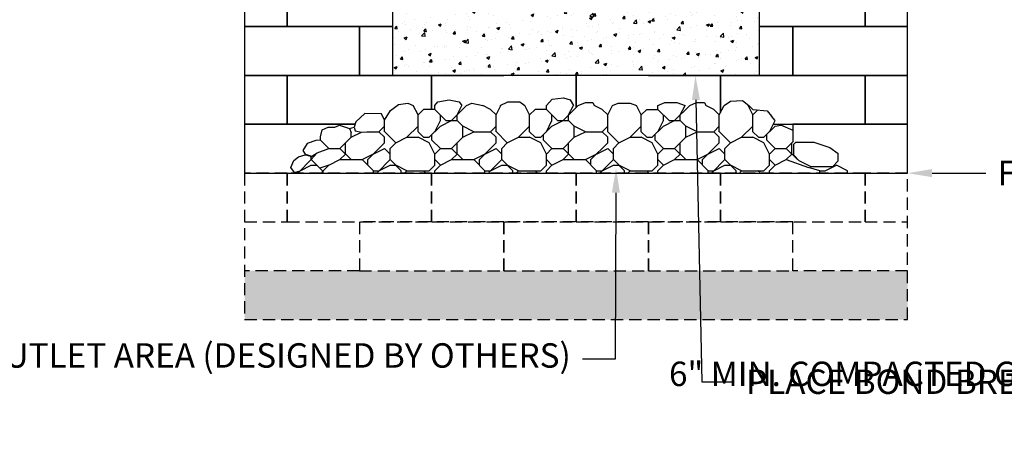
# Model space of a CAD drawing. Units: inches. Extents: x -709 to 15838, y -5659 to -4437.
# Drawn here: x 8254 to 8375, y -4922 to -4870 of the extents above; entities that cross this region are included whole.
import ezdxf
from ezdxf import colors
from ezdxf.entities.mleader import LeaderData, LeaderLine
from ezdxf.math import Vec2, Vec3

# ---------------------------------------------------------------- set-up
doc = ezdxf.new("R2010")
doc.units = ezdxf.units.IN
doc.header["$LTSCALE"] = 12
doc.header["$MEASUREMENT"] = 0
doc.linetypes.add('HIDDEN2', pattern=[0.1875, 0.125, -0.0625])
for name, color, linetype in [('W-HTCH-VLTE', 19, 'Continuous'), ('W-LINE-HEVY', 3, 'Continuous'), ('W-LINE-LITE', 1, 'Continuous'), ('W-LINE-MEDM', 2, 'Continuous'), ('W-LINE-VHVY', 4, 'Continuous'), ('W-TEXT-MEDM', 1, 'Continuous')]:
    doc.layers.add(name, color=color, linetype=linetype)
doc.styles.add('AWS NOTES', font='arial.ttf', dxfattribs={"height": 3})

msp = doc.modelspace()

# ---------------------------------------------------------------- hatches: boundary and pattern name
at = {"layer": 'W-HTCH-VLTE'}
h = msp.add_hatch(dxfattribs=at)
h.set_pattern_fill('AR-CONC', color=256, scale=0.5, style=0)
h.set_pattern_definition([(50, (2654.712, -5502.409), (3.5863009, -0.3137607), [0.375, -4.125]), (355, (2654.712, -5502.409), (-0.6937567, 3.7609607), [0.3, -3.3]), (100.4514, (2655.0107, -5502.435), (2.892547, 3.4471977), [0.318701, -3.5057106]), (46.1842, (2654.712, -5501.409), (5.3362052, -0.827595), [0.5625, -6.1875]), (96.6356, (2655.1566, -5501.478), (4.6733135, 4.8705894), [0.4780514, -5.258565]), (351.1842, (2654.712, -5501.409), (4.6733097, 4.870593), [0.45, -4.95]), (21, (2655.212, -5501.659), (2.9845353, -2.0130945), [0.375, -4.125]), (326, (2655.212, -5501.659), (1.2165767, 3.6257502), [0.3, -3.3]), (71.4514, (2655.4606, -5501.8267), (4.2011131, 1.6126525), [0.318701, -3.5057106]), (37.5, (2654.7119, -5502.4089), (0.06079928, 1.66446927), [0, -3.26, 0, -3.35, 0, -3.3125]), (7.5, (2654.7119, -5502.4089), (1.3153477, 1.97205856), [0, -1.91, 0, -3.185, 0, -1.2625]), (327.5, (2653.5969, -5502.4089), (2.66911218, -0.11277436), [0, -1.25, 0, -3.9, 0, -5.175]), (317.5, (2653.097, -5502.409), (2.9159308, 0.5005249), [0, -1.625, 0, -2.59, 0, -3.675])])
edge = h.paths.add_edge_path(flags=16)
edge.add_arc((8322.52, -4853), 16.5, 0, 360)
h.paths.add_polyline_path([(8345.02, -4877.21), (8300.02, -4877.21), (8300.02, -4829.21), (8345.02, -4829.21)])
h = msp.add_hatch(dxfattribs=at)
h.set_pattern_fill('GRAVEL', color=256, scale=2, style=0)
h.set_pattern_definition([(228.0127875, (833.01839, 5.875), (-16, -18), [0.269072, -26.6381761]), (184.9697407, (832.83839, 5.675), (24, 2), [0.461736, -45.71184952]), (132.510447, (832.37839, 5.635), (20, -22), [0.325576, -32.2320652]), (267.273689, (831.59839, 5.135), (2, 40), [0.420476, -41.6271161]), (292.8336542, (831.57839, 4.715), (-10, 24), [0.41231, -40.81874626]), (357.273689, (831.73839, 4.335), (-40, 2), [0.420476, -41.6271161]), (37.6942405, (832.15839, 4.315), (-26, -20), [0.556058, -55.0496971]), (72.2553284, (832.59839, 4.655), (14, 44), [0.524976, -51.972643]), (121.4295656, (832.75839, 5.155), (-16, 26), [0.4219, -41.7681462]), (175.2363583, (832.53839, 5.515), (22, -2), [0.481664, -23.60152516]), (222.3974378, (832.05839, 5.555), (-24, -22), [0.622896, -61.66675]), (138.8140748, (833.5784, 5.115), (-14, 12), [0.212602, -21.04768963]), (171.4692344, (833.41839, 5.255), (26, -4), [0.404474, -40.04302283]), (225, (833.0184, 5.315), (-2e-16, -2), [0.282842, -2.54558512]), (203.1985905, (832.8784, 5.555), (10, 4), [0.152316, -15.0792302]), (291.8014095, (832.7384, 5.495), (-2, 6), [0.215406, -10.5549236]), (30.9637565, (832.8184, 5.295), (6, 4), [0.349858, -11.3120458]), (161.565051, (833.1184, 5.475), (4, -2), [0.252982, -6.0715733]), (16.3895403, (831.57839, 5.495), (20, 6), [0.3544, -35.0856903]), (70.346176, (831.91839, 5.595), (-8, -22), [0.297322, -29.4348155]), (293.1985905, (833.1184, 5.875), (-4, 10), [0.30463, -14.9269162]), (343.6104597, (833.23839, 5.595), (-20, 6), [0.3544, -35.0856903]), (339.4439548, (831.5784, 4.255), (-10, 4), [0.34176, -16.7462475]), (294.7751406, (831.89839, 4.135), (-10, 22), [0.286356, -28.34928613]), (66.8014095, (833.1384, 3.875), (4, 10), [0.30463, -14.9269162]), (17.3540246, (833.25839, 4.155), (-26, -8), [0.335262, -33.19084723]), (69.4439548, (832.1584, 3.875), (-4, -10), [0.17088, -16.9171275]), (101.3099325, (833.0184, 3.875), (-2, 8), [0.10198, -10.09605903]), (165.9637565, (832.9984, 3.975), (6, -2), [0.41231, -7.83390125]), (186.009006, (832.59839, 4.075), (20, 2), [0.3821, -37.82784635]), (303.6900675, (832.8184, 5.115), (-2, 4), [0.288444, -6.92265855]), (353.1572266, (832.97839, 4.875), (34, -4), [0.503588, -49.85512525]), (60.945396, (833.4784, 4.815), (-8, -14), [0.205912, -20.3853483]), (90, (833.5784, 4.995), (-2, 2), [0.12, -1.88]), (120.2564372, (832.55839, 4.135), (8, -14), [0.277848, -27.50704]), (48.0127875, (832.41839, 4.375), (16, 18), [0.538144, -26.3691041]), (0, (832.7784, 4.775), (2, 2), [0.52, -1.48]), (325.3048465, (833.29839, 4.775), (20, -14), [0.316228, -31.3065486]), (254.054604, (833.5584, 4.595), (-2, -8), [0.291204, -14.2690158]), (207.6459754, (833.47839, 4.315), (-38, -20), [0.47413, -46.93894836]), (175.4260787, (833.05839, 4.095), (-26, 2), [0.501598, -49.6581468])])
h.paths.add_polyline_path([(8316.88, -4901.21), (8313.52, -4901.21), (8295.52, -4901.21), (8281.79, -4901.21), (8281.79, -4907.21), (8317.21, -4907.21)])
h.paths.add_polyline_path([(8363.24, -4901.21), (8349.52, -4901.21), (8331.52, -4901.21), (8316.88, -4901.21), (8317.21, -4907.21), (8363.24, -4907.21)])

# ---------------------------------------------------------------- linework, layer by layer
at = {"layer": 'W-LINE-HEVY', "linetype": 'Continuous'}
for p, q in [((8303.1, -4882.06), (8302.51, -4880.89)), ((8305.15, -4881.38), (8305.15, -4880.89)), ((8307.21, -4882.75), (8309.06, -4880.89)), ((8307.89, -4882.06), (8308.48, -4880.89)), ((8312.01, -4881.38), (8311.04, -4880.89)), ((8312.69, -4882.06), (8313.28, -4880.89)), ((8316.8, -4882.06), (8316.22, -4880.89)), ((8318.86, -4881.38), (8318.86, -4880.89)), ((8320.92, -4882.75), (8322.77, -4880.89)), ((8321.6, -4882.06), (8322.19, -4880.89)), ((8325.71, -4881.38), (8324.75, -4880.89)), ((8326.4, -4882.06), (8326.98, -4880.89)), ((8330.51, -4882.06), (8329.93, -4880.89)), ((8332.57, -4881.38), (8332.57, -4880.89)), ((8334.62, -4882.75), (8336.48, -4880.89)), ((8335.31, -4882.06), (8335.9, -4880.89)), ((8339.42, -4881.38), (8338.45, -4880.89)), ((8340.11, -4882.06), (8340.69, -4880.89)), ((8344.22, -4882.06), (8343.64, -4880.89)), ((8344.22, -4881.38), (8343.74, -4880.89)), ((8296.55, -4881.87), (8295.46, -4882.92)), ((8298.61, -4881.93), (8296.55, -4881.87)), ((8298.98, -4882.7), (8298.61, -4881.93)), ((8303.1, -4882.06), (8303.78, -4881.38)), ((8303.1, -4884.12), (8303.1, -4882.06)), ((8305.15, -4881.38), (8303.78, -4881.38)), ((8306.52, -4882.75), (8305.15, -4881.38)), ((8305.84, -4882.75), (8305.84, -4882.06)), ((8307.89, -4882.75), (8307.89, -4882.06)), ((8312.69, -4882.06), (8312.01, -4881.38)), ((8312.69, -4884.12), (8312.69, -4882.06)), ((8316.8, -4882.06), (8317.49, -4881.38)), ((8316.8, -4884.12), (8316.8, -4882.06)), ((8318.86, -4881.38), (8317.49, -4881.38)), ((8320.23, -4882.75), (8318.86, -4881.38)), ((8319.55, -4882.75), (8319.55, -4882.06)), ((8321.6, -4882.75), (8321.6, -4882.06)), ((8326.4, -4882.06), (8325.71, -4881.38)), ((8326.4, -4884.12), (8326.4, -4882.06)), ((8330.51, -4882.06), (8331.2, -4881.38)), ((8330.51, -4884.12), (8330.51, -4882.06)), ((8331.2, -4881.38), (8332.57, -4881.38)), ((8333.94, -4882.75), (8332.57, -4881.38)), ((8333.25, -4882.75), (8333.25, -4882.06)), ((8335.31, -4882.75), (8335.31, -4882.06)), ((8340.11, -4882.06), (8339.42, -4881.38)), ((8340.11, -4884.12), (8340.11, -4882.06)), ((8344.22, -4881.38), (8345.99, -4881.54)), ((8344.22, -4882.06), (8344.85, -4881.43)), ((8344.22, -4884.12), (8344.22, -4882.06)), ((8295.46, -4882.92), (8295.23, -4883.54)), ((8298.98, -4884.12), (8298.98, -4882.7)), ((8305.15, -4884.12), (8305.84, -4882.75)), ((8305.84, -4883.43), (8307.21, -4882.75)), ((8306.52, -4882.75), (8307.89, -4882.75)), ((8308.58, -4883.43), (8307.89, -4882.75)), ((8318.86, -4884.12), (8319.55, -4882.75)), ((8319.55, -4883.43), (8320.92, -4882.75)), ((8320.23, -4882.75), (8321.6, -4882.75)), ((8322.29, -4883.43), (8321.6, -4882.75)), ((8332.57, -4884.12), (8333.25, -4882.75)), ((8333.25, -4883.43), (8334.62, -4882.75)), ((8333.94, -4882.75), (8335.31, -4882.75)), ((8336, -4883.43), (8335.31, -4882.75)), ((8346.28, -4884.12), (8346.96, -4882.75)), ((8346.96, -4882.75), (8346.53, -4882.19)), ((8346.96, -4883.43), (8347.65, -4883.32)), ((8349.17, -4883.96), (8347.65, -4883.32)), ((8294.69, -4883.72), (8295.23, -4883.54)), ((8294.87, -4884.8), (8296.13, -4884.17)), ((8294.87, -4884.8), (8294.87, -4884.22)), ((8295.23, -4883.54), (8295.38, -4884.01)), ((8295.38, -4884.01), (8296.13, -4884.17)), ((8296.81, -4884.12), (8298.3, -4884.12)), ((8298.3, -4884.12), (8298.98, -4883.43)), ((8298.98, -4884.8), (8298.3, -4884.12)), ((8300.35, -4885.48), (8298.98, -4884.11)), ((8301.72, -4884.8), (8303.1, -4883.43)), ((8303.78, -4884.8), (8303.1, -4884.12)), ((8304.47, -4884.8), (8305.84, -4883.43)), ((8304.81, -4885.15), (8304.81, -4884.46)), ((8308.58, -4884.8), (8308.58, -4883.43)), ((8309.95, -4884.12), (8308.58, -4883.43)), ((8308.58, -4884.8), (8309.95, -4884.12)), ((8309.95, -4884.12), (8312.01, -4884.12)), ((8312.01, -4884.12), (8312.69, -4883.43)), ((8312.69, -4884.8), (8312.01, -4884.12)), ((8314.06, -4885.48), (8312.68, -4884.11)), ((8315.43, -4884.8), (8316.8, -4883.43)), ((8317.49, -4884.8), (8316.8, -4884.12)), ((8318.17, -4884.8), (8319.55, -4883.43)), ((8318.52, -4885.15), (8318.52, -4884.46)), ((8322.29, -4884.8), (8322.29, -4883.43)), ((8323.66, -4884.12), (8322.29, -4883.43)), ((8322.29, -4884.8), (8323.66, -4884.12)), ((8323.66, -4884.12), (8325.71, -4884.12)), ((8325.71, -4884.12), (8326.4, -4883.43)), ((8326.4, -4884.8), (8325.71, -4884.12)), ((8327.76, -4885.48), (8326.39, -4884.11)), ((8329.14, -4884.8), (8330.51, -4883.43)), ((8331.2, -4884.8), (8330.51, -4884.12)), ((8331.88, -4884.8), (8333.25, -4883.43)), ((8332.23, -4885.15), (8332.23, -4884.46)), ((8336, -4884.8), (8336, -4883.43)), ((8337.37, -4884.12), (8336, -4883.43)), ((8336, -4884.8), (8337.37, -4884.12)), ((8337.37, -4884.12), (8339.42, -4884.12)), ((8339.42, -4884.12), (8340.11, -4883.43)), ((8340.11, -4884.8), (8339.42, -4884.12)), ((8341.47, -4885.48), (8340.1, -4884.11)), ((8342.85, -4884.8), (8344.22, -4883.43)), ((8344.91, -4884.8), (8344.22, -4884.12)), ((8345.59, -4884.8), (8346.96, -4883.43)), ((8345.93, -4885.15), (8345.93, -4884.46)), ((8349.17, -4885.33), (8349.17, -4883.96)), ((8291.1, -4885.15), (8290.53, -4885.2)), ((8291.1, -4885.15), (8291.1, -4884.76)), ((8292.13, -4886.17), (8291.1, -4885.15)), ((8293.5, -4886.17), (8294.87, -4884.8)), ((8294.18, -4886.86), (8294.18, -4885.49)), ((8296.93, -4887.54), (8298.98, -4885.49)), ((8298.98, -4885.49), (8298.98, -4884.8)), ((8299.67, -4886.17), (8300.35, -4885.49)), ((8300.35, -4885.49), (8301.72, -4884.8)), ((8301.72, -4884.8), (8303.1, -4884.8)), ((8304.47, -4885.49), (8303.1, -4884.8)), ((8303.78, -4884.8), (8304.47, -4884.8)), ((8305.15, -4886.86), (8304.47, -4885.49)), ((8305.84, -4886.17), (8304.81, -4885.15)), ((8307.21, -4886.17), (8308.58, -4884.8)), ((8307.89, -4886.86), (8307.89, -4885.49)), ((8310.63, -4887.54), (8312.69, -4885.49)), ((8312.69, -4885.49), (8312.69, -4884.8)), ((8313.38, -4886.17), (8314.06, -4885.49)), ((8314.06, -4885.49), (8315.43, -4884.8)), ((8315.43, -4884.8), (8316.8, -4884.8)), ((8318.17, -4885.49), (8316.8, -4884.8)), ((8317.49, -4884.8), (8318.17, -4884.8)), ((8318.86, -4886.86), (8318.17, -4885.49)), ((8319.55, -4886.17), (8318.52, -4885.15)), ((8320.92, -4886.17), (8322.29, -4884.8)), ((8321.6, -4886.86), (8321.6, -4885.49)), ((8324.34, -4887.54), (8326.4, -4885.49)), ((8326.4, -4885.49), (8326.4, -4884.8)), ((8327.09, -4886.17), (8327.77, -4885.49)), ((8327.77, -4885.49), (8329.14, -4884.8)), ((8329.14, -4884.8), (8330.51, -4884.8)), ((8331.88, -4885.49), (8330.51, -4884.8)), ((8331.2, -4884.8), (8331.88, -4884.8)), ((8332.57, -4886.86), (8331.88, -4885.49)), ((8333.25, -4886.17), (8332.23, -4885.15)), ((8334.62, -4886.17), (8336, -4884.8)), ((8335.31, -4886.86), (8335.31, -4885.49)), ((8338.05, -4887.54), (8340.11, -4885.49)), ((8340.11, -4885.49), (8340.11, -4884.8)), ((8340.79, -4886.17), (8341.48, -4885.49)), ((8341.48, -4885.49), (8342.85, -4884.8)), ((8342.85, -4884.8), (8344.22, -4884.8)), ((8345.59, -4885.49), (8344.22, -4884.8)), ((8344.91, -4884.8), (8345.59, -4884.8)), ((8346.28, -4886.86), (8345.59, -4885.49)), ((8346.96, -4886.17), (8345.93, -4885.15)), ((8348.33, -4886.17), (8349.17, -4885.33)), ((8349.02, -4886.86), (8349.02, -4885.49)), ((8349.25, -4885.65), (8349.49, -4885.41)), ((8349.25, -4887.02), (8349.25, -4885.65)), ((8290.69, -4886.71, 1.37), (8292.13, -4886.17)), ((8292.13, -4886.17), (8293.5, -4886.17)), ((8294.87, -4887.54), (8293.5, -4886.17)), ((8293.5, -4887.54), (8294.18, -4886.86)), ((8296.24, -4887.54), (8298.98, -4886.17)), ((8299.67, -4886.86), (8298.98, -4886.17)), ((8299.67, -4887.54), (8299.67, -4886.17)), ((8305.15, -4886.86), (8305.84, -4886.17)), ((8305.15, -4888.23), (8305.15, -4886.86)), ((8305.84, -4886.17), (8307.21, -4886.17)), ((8308.58, -4887.54), (8307.21, -4886.17)), ((8307.21, -4887.54), (8307.89, -4886.86)), ((8309.95, -4887.54), (8312.69, -4886.17)), ((8313.38, -4886.86), (8312.69, -4886.17)), ((8313.38, -4887.54), (8313.38, -4886.17)), ((8318.86, -4886.86), (8319.55, -4886.17)), ((8318.86, -4888.23), (8318.86, -4886.86)), ((8319.55, -4886.17), (8320.92, -4886.17)), ((8322.29, -4887.54), (8320.92, -4886.17)), ((8320.92, -4887.54), (8321.6, -4886.86)), ((8323.66, -4887.54), (8326.4, -4886.17)), ((8327.09, -4886.86), (8326.4, -4886.17)), ((8327.09, -4887.54), (8327.09, -4886.17)), ((8332.57, -4886.86), (8333.25, -4886.17)), ((8332.57, -4888.23), (8332.57, -4886.86)), ((8333.25, -4886.17), (8334.62, -4886.17)), ((8336, -4887.54), (8334.62, -4886.17)), ((8334.62, -4887.54), (8335.31, -4886.86)), ((8337.37, -4887.54), (8340.11, -4886.17)), ((8340.79, -4886.86), (8340.11, -4886.17)), ((8340.79, -4887.54), (8340.79, -4886.17)), ((8346.28, -4886.86), (8346.96, -4886.17)), ((8346.28, -4888.23), (8346.28, -4886.86)), ((8346.96, -4886.17), (8348.33, -4886.17)), ((8349.7, -4887.54), (8348.33, -4886.17)), ((8348.33, -4887.54), (8349.02, -4886.86)), ((8354.73, -4887.71), (8354.73, -4886.78)), ((8288.41, -4889.12), (8289.98, -4887.54)), ((8289.98, -4887.54), (8289.98, -4887.32)), ((8291.35, -4888.92), (8289.98, -4887.54)), ((8292.13, -4888.23), (8293.5, -4887.54)), ((8293.5, -4887.54), (8296.24, -4887.54)), ((8297.61, -4888.92), (8296.24, -4887.54)), ((8296.93, -4888.23), (8296.93, -4887.54)), ((8298.1, -4889.12), (8299.67, -4887.54)), ((8301.04, -4888.92), (8299.67, -4887.54)), ((8305.84, -4888.23), (8305.15, -4887.54)), ((8305.84, -4888.23), (8307.21, -4887.54)), ((8307.21, -4887.54), (8309.95, -4887.54)), ((8311.32, -4888.92), (8309.95, -4887.54)), ((8310.63, -4888.23), (8310.63, -4887.54)), ((8311.8, -4889.12), (8313.38, -4887.54)), ((8314.75, -4888.92), (8313.38, -4887.54)), ((8319.55, -4888.23), (8318.86, -4887.54)), ((8319.55, -4888.23), (8320.92, -4887.54)), ((8320.92, -4887.54), (8323.66, -4887.54)), ((8325.03, -4888.92), (8323.66, -4887.54)), ((8324.34, -4888.23), (8324.34, -4887.54)), ((8325.51, -4889.12), (8327.09, -4887.54)), ((8328.46, -4888.92), (8327.09, -4887.54)), ((8333.25, -4888.23), (8332.57, -4887.54)), ((8333.25, -4888.23), (8334.62, -4887.54)), ((8334.62, -4887.54), (8337.37, -4887.54)), ((8338.74, -4888.92), (8337.37, -4887.54)), ((8338.05, -4888.23), (8338.05, -4887.54)), ((8339.22, -4889.12), (8340.79, -4887.54)), ((8342.16, -4888.92), (8340.79, -4887.54)), ((8346.96, -4888.23), (8346.28, -4887.54)), ((8346.96, -4888.23), (8348.33, -4887.54)), ((8348.33, -4887.54), (8351.08, -4888.52)), ((8349.93, -4887.71), (8349.25, -4887.02)), ((8351.3, -4888.39), (8349.93, -4887.71)), ((8354.05, -4888.39), (8354.73, -4887.71)), ((8287.93, -4889.12), (8287.45, -4888.53)), ((8287.93, -4889.12), (8288.61, -4888.92)), ((8288.61, -4888.92), (8289.98, -4888.23)), ((8289.98, -4888.23), (8290.67, -4888.23)), ((8292.13, -4888.23), (8291.05, -4888.61)), ((8291.35, -4889.12), (8291.35, -4888.92)), ((8291.44, -4888.92), (8292.13, -4888.23)), ((8291.44, -4889.12), (8291.44, -4888.92)), ((8297.61, -4888.92), (8298.3, -4888.92)), ((8297.61, -4889.12), (8297.61, -4888.92)), ((8298.3, -4888.92), (8299.67, -4888.23)), ((8299.67, -4888.23), (8300.35, -4888.23)), ((8301.72, -4888.92), (8300.35, -4888.23)), ((8301.04, -4889.12), (8301.04, -4888.92)), ((8301.52, -4889.12), (8301.72, -4888.92)), ((8301.72, -4888.92), (8304.47, -4888.92)), ((8303.98, -4889.12), (8303.77, -4888.91)), ((8304.47, -4888.92), (8305.15, -4888.23)), ((8305.15, -4888.92), (8305.84, -4888.23)), ((8305.15, -4889.12), (8305.15, -4888.92)), ((8311.32, -4888.92), (8312.01, -4888.92)), ((8311.32, -4889.12), (8311.32, -4888.92)), ((8312.01, -4888.92), (8313.38, -4888.23)), ((8313.38, -4888.23), (8314.06, -4888.23)), ((8315.43, -4888.92), (8314.06, -4888.23)), ((8314.75, -4889.12), (8314.75, -4888.92)), ((8315.23, -4889.12), (8315.43, -4888.92)), ((8315.43, -4888.92), (8318.17, -4888.92)), ((8317.69, -4889.12), (8317.48, -4888.91)), ((8318.17, -4888.92), (8318.86, -4888.23)), ((8318.86, -4888.92), (8319.55, -4888.23)), ((8318.86, -4889.12), (8318.86, -4888.92)), ((8325.03, -4888.92), (8325.71, -4888.92)), ((8325.03, -4889.12), (8325.03, -4888.92)), ((8325.71, -4888.92), (8327.09, -4888.23)), ((8327.09, -4888.23), (8327.77, -4888.23)), ((8329.14, -4888.92), (8327.77, -4888.23)), ((8328.46, -4889.12), (8328.46, -4888.92)), ((8328.94, -4889.12), (8329.14, -4888.92)), ((8329.14, -4888.92), (8331.88, -4888.92)), ((8331.4, -4889.12), (8331.19, -4888.91)), ((8331.88, -4888.92), (8332.57, -4888.23)), ((8332.57, -4888.92), (8333.25, -4888.23)), ((8332.57, -4889.12), (8332.57, -4888.92)), ((8338.74, -4888.92), (8339.42, -4888.92)), ((8338.74, -4889.12), (8338.74, -4888.92)), ((8339.42, -4888.92), (8340.79, -4888.23)), ((8340.79, -4888.23), (8341.48, -4888.23)), ((8342.85, -4888.92), (8341.48, -4888.23)), ((8342.16, -4889.12), (8342.16, -4888.92)), ((8342.65, -4889.12), (8342.85, -4888.92)), ((8342.85, -4888.92), (8345.59, -4888.92)), ((8345.11, -4889.12), (8344.9, -4888.91)), ((8345.59, -4888.92), (8346.28, -4888.23)), ((8346.28, -4888.92), (8346.96, -4888.23)), ((8346.28, -4889.12), (8346.28, -4888.92)), ((8352.45, -4888.92), (8351.08, -4888.52)), ((8351.3, -4888.39), (8354.05, -4888.39)), ((8352.45, -4888.92), (8353.13, -4888.92)), ((8352.45, -4889.12), (8352.45, -4888.92)), ((8353.13, -4888.92), (8354.5, -4888.23)), ((8355.87, -4889.12), (8355.87, -4888.92))]:
    msp.add_line(p, q, dxfattribs=at)
at = {"layer": 'W-LINE-HEVY'}
for points in [[(8363.24, -4889.21), (8363.24, -4857.04), (8365.38, -4856.39), (8359.93, -4854.62), (8363.24, -4853.62), (8363.24, -4802.21), (8281.79, -4802.21), (8281.79, -4853.62), (8285.1, -4854.62), (8279.65, -4856.39), (8281.79, -4857.04), (8281.79, -4889.21)], [(8281.79, -4889.21), (8363.24, -4889.21)]]:
    msp.add_lwpolyline(points, dxfattribs=at)
at = {"layer": 'W-LINE-HEVY', "linetype": 'Continuous'}
for points in [[(8298.98, -4882.7), (8299.7, -4881.5), (8300.68, -4880.77), (8301.83, -4880.6), (8302.51, -4880.89)], [(8305.15, -4880.89), (8305.52, -4880.44), (8306.92, -4880.19), (8308.15, -4880.44), (8308.48, -4880.89)], [(8309.06, -4880.89), (8309.71, -4880.6), (8311.04, -4880.89)], [(8313.18, -4880.89), (8314.14, -4880.44), (8315.62, -4880.44), (8316.22, -4880.89)], [(8318.86, -4880.89), (8319.56, -4880.11), (8320.95, -4879.94), (8321.78, -4880.19), (8322.19, -4880.89)], [(8322.77, -4880.89), (8323.66, -4880.52), (8324.57, -4880.52), (8324.75, -4880.89)], [(8326.98, -4880.89), (8327.69, -4880.6), (8329.16, -4880.6), (8329.93, -4880.89)], [(8332.57, -4880.89), (8333.43, -4880.52), (8334.91, -4880.52), (8335.9, -4880.89)], [(8336.48, -4880.89), (8337.29, -4880.52), (8338.27, -4880.52), (8338.45, -4880.89)], [(8340.69, -4880.89), (8341.48, -4880.36), (8342.95, -4880.27), (8343.74, -4880.89)], [(8345.99, -4881.54), (8346.53, -4882.19)], [(8291.1, -4884.76), (8291.32, -4883.88), (8292.06, -4883.56), (8292.88, -4883.56), (8293.46, -4883.31), (8294.2, -4883.56), (8294.69, -4883.72), (8294.87, -4884.22)], [(8296.13, -4884.17), (8296.81, -4884.12)], [(8290.53, -4885.2), (8289.48, -4885.58), (8288.95, -4886.43), (8289.25, -4886.89), (8290.04, -4887.13), (8290.69, -4886.71)], [(8349.49, -4885.41), (8351.73, -4885.41), (8353.7, -4886.07), (8354.73, -4886.78)], [(8287.45, -4888.53), (8287.85, -4887.66), (8288.41, -4887.19), (8289.22, -4886.94), (8289.79, -4887.1), (8289.98, -4887.32)], [(8290.69, -4886.71), (8289.98, -4887.54)], [(8355.87, -4888.92), (8354.5, -4888.23)]]:
    msp.add_lwpolyline(points, dxfattribs=at)
at = {"layer": 'W-LINE-HEVY', "linetype": 'HIDDEN2'}
msp.add_lwpolyline([(8281.79, -4889.21), (8281.79, -4907.21), (8363.24, -4907.21), (8363.24, -4889.21)], dxfattribs=at)
at = {"layer": 'W-LINE-MEDM'}
for points in [[(8281.79, -4871.21), (8287.02, -4871.21), (8287.02, -4865.21), (8281.79, -4865.21)], [(8300.02, -4865.21), (8287.02, -4865.21), (8287.02, -4871.21), (8300.02, -4871.21)], [(8345.02, -4871.21), (8358.02, -4871.21), (8358.02, -4865.21), (8345.02, -4865.21)], [(8363.24, -4865.21), (8358.02, -4865.21), (8358.02, -4871.21), (8363.24, -4871.21)], [(8281.79, -4877.21), (8295.89, -4877.21), (8295.89, -4871.21), (8281.79, -4871.21)], [(8300.02, -4871.21), (8295.89, -4871.21), (8295.89, -4877.21), (8313.64, -4877.21)], [(8331.39, -4877.21), (8349.14, -4877.21), (8349.14, -4871.21), (8345.02, -4871.21)], [(8363.24, -4871.21), (8349.14, -4871.21), (8349.14, -4877.21), (8363.24, -4877.21)], [(8281.79, -4883.21), (8287.02, -4883.21), (8287.02, -4877.21), (8281.79, -4877.21)], [(8304.77, -4881.38), (8304.77, -4877.21), (8287.02, -4877.21), (8287.02, -4883.21), (8295.35, -4883.21)], [(8322.52, -4881.15), (8322.52, -4877.21), (8304.77, -4877.21), (8304.77, -4881.38)], [(8340.27, -4881.75), (8340.27, -4877.21), (8322.52, -4877.21), (8322.52, -4881.15)], [(8346.73, -4883.21), (8358.02, -4883.21), (8358.02, -4877.21), (8340.27, -4877.21), (8340.27, -4881.75)], [(8363.24, -4877.21), (8358.02, -4877.21), (8358.02, -4883.21), (8363.24, -4883.21)], [(8295.35, -4883.21), (8281.79, -4883.21)], [(8363.24, -4883.21), (8349.14, -4883.21), (8349.14, -4883.95)], [(8281.79, -4889.21), (8295.52, -4889.21)], [(8295.52, -4889.21), (8313.52, -4889.21)], [(8310.18, -4889.21), (8334.85, -4889.21)], [(8331.52, -4889.21), (8349.52, -4889.21)], [(8349.52, -4889.21), (8363.24, -4889.21)], [(8349.52, -4889.21), (8363.24, -4889.21)]]:
    msp.add_lwpolyline(points, dxfattribs=at)
at = {"layer": 'W-LINE-MEDM', "linetype": 'HIDDEN2'}
for points in [[(8281.79, -4895.21), (8287.02, -4895.21), (8287.02, -4889.21), (8281.79, -4889.21)], [(8363.24, -4889.21), (8358.02, -4889.21), (8358.02, -4895.21), (8363.24, -4895.21)], [(8295.89, -4895.21), (8295.89, -4901.21), (8281.79, -4901.21)], [(8363.24, -4901.21), (8349.14, -4901.21), (8349.14, -4895.21)]]:
    msp.add_lwpolyline(points, dxfattribs=at)
for points in [[(8287.02, -4895.21), (8304.77, -4895.21), (8304.77, -4889.21), (8287.02, -4889.21)], [(8304.77, -4895.21), (8322.52, -4895.21), (8322.52, -4889.21), (8304.77, -4889.21)], [(8322.52, -4895.21), (8340.27, -4895.21), (8340.27, -4889.21), (8322.52, -4889.21)], [(8340.27, -4895.21), (8358.02, -4895.21), (8358.02, -4889.21), (8340.27, -4889.21)], [(8295.89, -4901.21), (8313.64, -4901.21), (8313.64, -4895.21), (8295.89, -4895.21)], [(8313.64, -4901.21), (8331.39, -4901.21), (8331.39, -4895.21), (8313.64, -4895.21)], [(8331.39, -4901.21), (8349.14, -4901.21), (8349.14, -4895.21), (8331.39, -4895.21)]]:
    msp.add_lwpolyline(points, close=True, dxfattribs=at)
at = {"layer": 'W-LINE-VHVY', "linetype": 'Continuous'}
msp.add_lwpolyline([(8345.02, -4877.21), (8300.02, -4877.21), (8300.02, -4829.21), (8345.02, -4829.21)], close=True, dxfattribs=at)

# ---------------------------------------------------------------- leaders
at = {"layer": 'W-LINE-LITE', "lineweight": 30}
ml = msp.add_multileader_mtext('Standard', dxfattribs=at)
ml.set_content('FINISHED GRADE', color=256, style='AWS NOTES')
ml.set_leader_properties()
ml.build(insert=Vec2(0, 0))
ml.multileader.update_dxf_attribs({"dogleg_length": 0.125, "arrow_head_size": 3, "scale": 32})
ctx = ml.context
ctx.base_point, ctx.scale, ctx.char_height, ctx.arrow_head_size, ctx.landing_gap_size, ctx.plane_origin = Vec3(7937.49, -4889.21), 32, 3, 3, 1.44, Vec3(7927.86, -4889.21)
notes = []
notes.append((ctx, [(0, (1, 1, 0), (7934.66, -4889.21), (1, 0), 2.83, [(0, [(7927.86, -4889.21)], 0, [])])]))
ctx.mtext.insert, ctx.mtext.width, ctx.mtext.flow_direction = Vec3(7938.93, -4887.69), 19.6979, 5
ml = msp.add_multileader_mtext('Standard', dxfattribs=at)
ml.set_content('FINISHED GRADE', color=256, style='AWS NOTES')
ml.set_leader_properties()
ml.build(insert=Vec2(0, 0))
ml.multileader.update_dxf_attribs({"dogleg_length": 0.125, "arrow_head_size": 3, "scale": 32})
ctx = ml.context
ctx.base_point, ctx.scale, ctx.char_height, ctx.arrow_head_size, ctx.landing_gap_size, ctx.plane_origin = Vec3(8372.87, -4889.21), 32, 3, 3, 1.44, Vec3(8363.24, -4889.21)
notes.append((ctx, [(0, (1, 1, 0), (8370.04, -4889.21), (1, 0), 2.83, [(0, [(8363.24, -4889.21)], 0, [])])]))
ctx.mtext.insert, ctx.mtext.width, ctx.mtext.flow_direction = Vec3(8374.31, -4887.69), 19.6979, 5
at = {"layer": 'W-TEXT-MEDM'}
ml = msp.add_multileader_mtext('Standard', dxfattribs=at)
ml.set_content('CUT SLIT IN GEOGRID TO ALLOW MATERIAL TO LAY DOWN BEHIND STRUCTURE', color=256, style='AWS NOTES')
ml.set_leader_properties()
ml.build(insert=Vec2(0, 0))
ml.multileader.update_dxf_attribs({"dogleg_length": 0.125, "arrow_head_size": 3, "scale": 32})
ctx = ml.context
ctx.base_point, ctx.scale, ctx.char_height, ctx.arrow_head_size, ctx.landing_gap_size, ctx.plane_origin = Vec3(9239.96, -4822.36), 32, 3, 3, 1.44, Vec3(9315.88, -4882.06)
ctx.text_align_type = 2
notes.append((ctx, [(1, (1, 1, 0), (9336.37, -4822.36), (-1, 0), 4, [(0, [(9337.4, -4882.06)], 0, [])])]))
ctx.mtext.insert, ctx.mtext.width, ctx.mtext.defined_height, ctx.mtext.alignment, ctx.mtext.flow_direction = Vec3(9330.93, -4820.83), 91.0753, 13.3, 3, 5
ml = msp.add_multileader_mtext('Standard', dxfattribs=at)
ml.set_content('WRAP PIPE IN FILTER FABRIC TO REDUCE FINES WASHING OUT THE FACE', color=256, style='AWS NOTES')
ml.set_leader_properties()
ml.build(insert=Vec2(0, 0))
ml.multileader.update_dxf_attribs({"dogleg_length": 0.125, "arrow_head_size": 3, "scale": 32})
ctx = ml.context
ctx.base_point, ctx.scale, ctx.char_height, ctx.arrow_head_size, ctx.landing_gap_size, ctx.plane_origin = Vec3(8053.85, -4887.36), 32, 3, 3, 1.44, Vec3(8056.52, -4878.02)
notes.append((ctx, [(0, (1, 1, 0), (8049.85, -4887.36), (1, 0), 4, [(0, [(8050.19, -4878.2)], 0, [])])]))
ctx.mtext.insert, ctx.mtext.width, ctx.mtext.defined_height, ctx.mtext.flow_direction = Vec3(8055.29, -4885.83), 87.0917, 9.76, 5
ml = msp.add_multileader_mtext('Standard', dxfattribs=at)
ml.set_content('4" %%C DRAIN TILE (EL. VARIES)', color=256, style='AWS NOTES')
ml.set_leader_properties()
ml.build(insert=Vec2(0, 0))
ml.multileader.update_dxf_attribs({"dogleg_length": 0.125, "arrow_head_size": 3, "scale": 32})
ctx = ml.context
ctx.base_point, ctx.scale, ctx.char_height, ctx.arrow_head_size, ctx.landing_gap_size, ctx.plane_origin = Vec3(8050.19, -4912.89), 32, 3, 3, 1.44, Vec3(8030.3, -4896.43)
notes.append((ctx, [(0, (1, 1, 0), (8046.19, -4912.89), (1, 0), 4, [(0, [(8033.24, -4897.39)], 0, [])])]))
ctx.mtext.insert, ctx.mtext.width, ctx.mtext.defined_height, ctx.mtext.flow_direction = Vec3(8051.63, -4910.95), 59.6905, 6.63, 5
for ctx, leaders in notes:
    for number, flags, end, landing, length, lines in leaders:
        leader = LeaderData()
        leader.index, (leader.has_last_leader_line, leader.has_dogleg_vector, leader.attachment_direction) = number, flags
        leader.last_leader_point, leader.dogleg_vector, leader.dogleg_length = Vec3(end), Vec3(landing), length
        for number, points, colour, breaks in lines:
            line = LeaderLine()
            line.index, line.vertices, line.color, line.breaks = number, Vec3.list(points), colors.encode_raw_color(colour), breaks
            leader.lines.append(line)
        ctx.leaders.append(leader)

# ---------------------------------------------------------------- next in the draw order: leaders
ml = msp.add_multileader_mtext('Standard', dxfattribs=at)
ml.set_content('6" MINIMUM COMPACTED GRANULAR-BASE LEVELING PAD', color=256, style='AWS NOTES')
ml.set_leader_properties()
ml.build(insert=Vec2(0, 0))
ml.multileader.update_dxf_attribs({"dogleg_length": 0.125, "arrow_head_size": 3, "scale": 32})
ctx = ml.context
ctx.base_point, ctx.scale, ctx.char_height, ctx.arrow_head_size, ctx.landing_gap_size, ctx.plane_origin = Vec3(7510.9, -4912.88), 32, 3, 3, 1.44, Vec3(7504.57, -4898.04)
notes = []
notes.append((ctx, [(0, (1, 1, 0), (7506.9, -4912.88), (1, 0), 4, [(0, [(7497.37, -4921.07)], 0, [])])]))
ctx.mtext.insert, ctx.mtext.width, ctx.mtext.defined_height, ctx.mtext.flow_direction = Vec3(7512.34, -4911.36), 67.6364, 23.36, 5
ctx.mtext.has_bg_fill, ctx.mtext.bg_color, ctx.mtext.bg_scale_factor, ctx.mtext.bg_transparency, ctx.mtext.use_window_bg_color = 1, -1027028792, 1.5, 0, 1
for ctx, leaders in notes:
    for number, flags, end, landing, length, lines in leaders:
        leader = LeaderData()
        leader.index, (leader.has_last_leader_line, leader.has_dogleg_vector, leader.attachment_direction) = number, flags
        leader.last_leader_point, leader.dogleg_vector, leader.dogleg_length = Vec3(end), Vec3(landing), length
        for number, points, colour, breaks in lines:
            line = LeaderLine()
            line.index, line.vertices, line.color, line.breaks = number, Vec3.list(points), colors.encode_raw_color(colour), breaks
            leader.lines.append(line)
        ctx.leaders.append(leader)

# ---------------------------------------------------------------- next in the draw order: leaders
ml = msp.add_multileader_mtext('Standard', dxfattribs=at)
ml.set_content('PLACE BOND BREAK AROUND WALL OPENING', color=256, style='AWS NOTES')
ml.set_leader_properties()
ml.build(insert=Vec2(0, 0))
ml.multileader.update_dxf_attribs({"dogleg_length": 0.125, "arrow_head_size": 3, "scale": 32})
ctx = ml.context
ctx.base_point, ctx.scale, ctx.char_height, ctx.arrow_head_size, ctx.landing_gap_size, ctx.plane_origin = Vec3(8341.95, -4914.87), 32, 3, 3, 1.44, Vec3(8337.18, -4877.21)
notes = []
notes.append((ctx, [(0, (1, 1, 0), (8337.95, -4914.87), (1, 0), 4, [(0, [(8337.18, -4877.21)], 0, [])])]))
ctx.mtext.insert, ctx.mtext.width, ctx.mtext.flow_direction = Vec3(8343.39, -4913.34), 36.886, 5
ml = msp.add_multileader_mtext('Standard', dxfattribs=at)
ml.set_content('SCOUR PROTECTION AS REQUIRED. USE RIPRAP OR PRECAST SLAB IN OUTLET AREA (DESIGNED BY OTHERS)', color=256, style='AWS NOTES')
ml.set_leader_properties()
ml.build(insert=Vec2(0, 0))
ml.multileader.update_dxf_attribs({"dogleg_length": 0.125, "arrow_head_size": 3, "scale": 32})
ctx = ml.context
ctx.base_point, ctx.scale, ctx.char_height, ctx.arrow_head_size, ctx.landing_gap_size, ctx.plane_origin = Vec3(8257.93, -4912.05), 32, 3, 3, 1.44, Vec3(8325.35, -4884.75)
ctx.text_align_type = 2
notes.append((ctx, [(0, (1, 1, 0), (8327.3, -4912.05), (-1, 0), 4, [(0, [(8327.42, -4888.61)], 0, [])])]))
ctx.mtext.insert, ctx.mtext.width, ctx.mtext.alignment, ctx.mtext.flow_direction = Vec3(8321.86, -4910.11), 65.2672, 3, 5
ml = msp.add_multileader_mtext('Standard', dxfattribs=at)
ml.set_content('6" MIN. COMPACTED GRANULAR-BASE LEVELING PAD', color=256, style='AWS NOTES')
ml.set_leader_properties()
ml.build(insert=Vec2(0, 0))
ml.multileader.update_dxf_attribs({"dogleg_length": 0.125, "arrow_head_size": 3, "scale": 32})
ctx = ml.context
ctx.base_point, ctx.scale, ctx.char_height, ctx.arrow_head_size, ctx.landing_gap_size, ctx.plane_origin = Vec3(8391.92, -4913.89), 32, 3, 3, 1.44, Vec3(8479.06, -4904.33)
ctx.text_align_type = 2
notes.append((ctx, [(1, (1, 1, 0), (8440.19, -4913.89), (-1, 0), 4, [(0, [(8453.87, -4904.05)], 0, [])])]))
ctx.mtext.insert, ctx.mtext.width, ctx.mtext.alignment, ctx.mtext.flow_direction = Vec3(8434.75, -4912.37), 51.8702, 3, 5
ml = msp.add_multileader_mtext('Standard', dxfattribs=at)
ml.set_content('6" MINIMUM COMPACTED GRANULAR-BASE LEVELING PAD', color=256, style='AWS NOTES')
ml.set_leader_properties()
ml.build(insert=Vec2(0, 0))
ml.multileader.update_dxf_attribs({"dogleg_length": 0.125, "arrow_head_size": 3, "scale": 32})
ctx = ml.context
ctx.base_point, ctx.scale, ctx.char_height, ctx.arrow_head_size, ctx.landing_gap_size, ctx.plane_origin = Vec3(8049.79, -4921.04), 32, 3, 3, 1.44, Vec3(8029.73, -4904.33)
notes.append((ctx, [(0, (1, 1, 0), (8045.79, -4921.04), (1, 0), 4, [(0, [(8030.94, -4904.26)], 0, [])])]))
ctx.mtext.insert, ctx.mtext.width, ctx.mtext.flow_direction = Vec3(8051.23, -4919.51), 69.0001, 5
for ctx, leaders in notes:
    for number, flags, end, landing, length, lines in leaders:
        leader = LeaderData()
        leader.index, (leader.has_last_leader_line, leader.has_dogleg_vector, leader.attachment_direction) = number, flags
        leader.last_leader_point, leader.dogleg_vector, leader.dogleg_length = Vec3(end), Vec3(landing), length
        for number, points, colour, breaks in lines:
            line = LeaderLine()
            line.index, line.vertices, line.color, line.breaks = number, Vec3.list(points), colors.encode_raw_color(colour), breaks
            leader.lines.append(line)
        ctx.leaders.append(leader)

doc.saveas('drawing.dxf')
